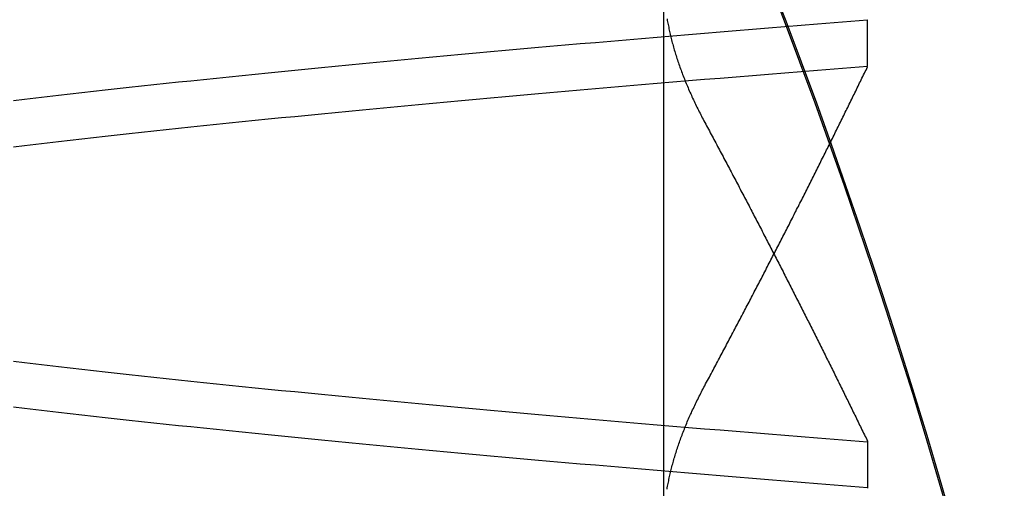
# Model space of a CAD drawing. Extents: x 58 to 871, y 57 to 1129.
# Drawn here: x 671 to 672, y 1042 to 1043 of the extents above; entities that cross this region are included whole.
import ezdxf

# ---------------------------------------------------------------- set-up
doc = ezdxf.new("R2010")
doc.units = 0
doc.header["$LTSCALE"] = 4
doc.linetypes.add('CENTER', pattern=[50.8, 31.75, -6.35, 6.35, -6.35])
doc.linetypes.add('HIDDEN', pattern=[9.525, 6.35, -3.175])
for name, color, linetype in [('AM_5', 3, 'CONTINUOUS'), ('AM_7', 1, 'CENTER'), ('OBRYS', 7, 'CONTINUOUS'), ('SKRYTÁ__ISO_', 2, 'HIDDEN'), ('VIDITELNÁ__ISO_', 7, 'CONTINUOUS')]:
    doc.layers.add(name, color=color, linetype=linetype)
doc.styles.get("Standard").update_dxf_attribs({"font": 'simplex.shx', "width": 0.75})
doc.dimstyles.get("Standard").update_dxf_attribs({"dimtxt": 0.18, "dimasz": 0.18, "dimexe": 0.18, "dimexo": 0.0625, "dimgap": 0.09, "dimtad": 0, "dimtih": 1, "dimtoh": 1, "dimzin": 0, "dimcen": 0.09, "dimazin": 3, "dimtfac": 1, "dimtofl": 0, "dimtmove": 0, "dimatfit": 3})

# ---------------------------------------------------------------- blocks, each defined once
blk = doc.blocks.new('A$C4B7440DB')
at = {"layer": 'SKRYTÁ__ISO_'}
for p, q in [((8.37511, 19.80296), (9.30737, 19.80296)), ((8.4521, 19.61528), (8.40908, 19.61528)), ((8.7979, 19.61528), (8.84092, 19.61528))]:
    blk.add_line(p, q, dxfattribs=at)
for points in [[(8.3803, 19.5375, 0), (8.41905, 19.5488, 0), (8.45773, 19.5603, 0), (8.49632, 19.5721, 0), (8.53483, 19.5841, 0), (8.57325, 19.5965, 0), (8.61159, 19.6091, 0), (8.64984, 19.6219, 0), (8.688, 19.6351, 0), (8.72606, 19.6485, 0), (8.76403, 19.6621, 0), (8.8019, 19.6761, 0), (8.83968, 19.6903, 0), (8.87735, 19.7047, 0)], [(8.40942, 19.6153, 0), (8.41064, 19.6307, 0), (8.41186, 19.646, 0), (8.41308, 19.6613, 0), (8.4143, 19.6764, 0), (8.41551, 19.6915, 0), (8.41673, 19.7065, 0), (8.41795, 19.7214, 0), (8.41917, 19.7362, 0), (8.42039, 19.751, 0), (8.42161, 19.7657, 0), (8.42283, 19.7803, 0), (8.42405, 19.7948, 0), (8.42527, 19.8092, 0), (8.42648, 19.8236, 0), (8.4277, 19.8379, 0), (8.42892, 19.8521, 0), (8.43014, 19.8662, 0), (8.43136, 19.8803, 0), (8.43258, 19.8942, 0), (8.4338, 19.9081, 0), (8.43502, 19.9219, 0), (8.43624, 19.9356, 0), (8.43745, 19.9492, 0), (8.43867, 19.9628, 0), (8.43989, 19.9762, 0), (8.44111, 19.9896, 0), (8.44233, 20.0029, 0), (8.44355, 20.0161, 0), (8.44477, 20.0292, 0), (8.44599, 20.0423, 0), (8.44721, 20.0552, 0), (8.44842, 20.0681, 0), (8.44964, 20.0809, 0), (8.45086, 20.0936, 0), (8.45208, 20.1062, 0), (8.4533, 20.1188, 0), (8.45452, 20.1312, 0), (8.45574, 20.1435, 0), (8.45696, 20.1558, 0), (8.45818, 20.168, 0), (8.45939, 20.1801, 0), (8.46061, 20.1921, 0), (8.46183, 20.204, 0), (8.46305, 20.2158, 0), (8.46427, 20.2276, 0), (8.46549, 20.2392, 0), (8.46671, 20.2508, 0), (8.46793, 20.2622, 0), (8.46915, 20.2736, 0), (8.47036, 20.2849, 0), (8.47158, 20.2961, 0), (8.4728, 20.3072, 0), (8.47402, 20.3182, 0), (8.47524, 20.3291, 0), (8.47646, 20.3399, 0), (8.47768, 20.3507, 0), (8.4789, 20.3613, 0), (8.48012, 20.3719, 0), (8.48133, 20.3823, 0), (8.48255, 20.3927, 0), (8.48377, 20.4029, 0)], [(8.72389, 20.4029, 0), (8.72511, 20.3927, 0), (8.72633, 20.3823, 0), (8.72755, 20.3719, 0), (8.72877, 20.3613, 0), (8.72999, 20.3507, 0), (8.73121, 20.3399, 0), (8.73242, 20.3291, 0), (8.73364, 20.3182, 0), (8.73486, 20.3072, 0), (8.73608, 20.2961, 0), (8.7373, 20.2849, 0), (8.73852, 20.2736, 0), (8.73974, 20.2622, 0), (8.74096, 20.2508, 0), (8.74218, 20.2392, 0), (8.74339, 20.2276, 0), (8.74461, 20.2158, 0), (8.74583, 20.204, 0), (8.74705, 20.1921, 0), (8.74827, 20.1801, 0), (8.74949, 20.168, 0), (8.75071, 20.1558, 0), (8.75193, 20.1435, 0), (8.75315, 20.1312, 0), (8.75436, 20.1188, 0), (8.75558, 20.1062, 0), (8.7568, 20.0936, 0), (8.75802, 20.0809, 0), (8.75924, 20.0681, 0), (8.76046, 20.0552, 0), (8.76168, 20.0423, 0), (8.7629, 20.0292, 0), (8.76412, 20.0161, 0), (8.76533, 20.0029, 0), (8.76655, 19.9896, 0), (8.76777, 19.9762, 0), (8.76899, 19.9628, 0), (8.77021, 19.9492, 0), (8.77143, 19.9356, 0), (8.77265, 19.9219, 0), (8.77387, 19.9081, 0), (8.77509, 19.8942, 0), (8.7763, 19.8803, 0), (8.77752, 19.8662, 0), (8.77874, 19.8521, 0), (8.77996, 19.8379, 0), (8.78118, 19.8236, 0), (8.7824, 19.8092, 0), (8.78362, 19.7948, 0), (8.78484, 19.7803, 0), (8.78606, 19.7657, 0), (8.78727, 19.751, 0), (8.78849, 19.7362, 0), (8.78971, 19.7214, 0), (8.79093, 19.7065, 0), (8.79215, 19.6915, 0), (8.79337, 19.6764, 0), (8.79459, 19.6613, 0), (8.79581, 19.646, 0), (8.79703, 19.6307, 0), (8.79824, 19.6153, 0)], [(8.84058, 19.6153, 0), (8.83936, 19.6307, 0), (8.83814, 19.646, 0), (8.83692, 19.6613, 0), (8.8357, 19.6764, 0), (8.83449, 19.6915, 0), (8.83327, 19.7065, 0), (8.83205, 19.7214, 0), (8.83083, 19.7362, 0), (8.82961, 19.751, 0), (8.82839, 19.7657, 0), (8.82717, 19.7803, 0), (8.82595, 19.7948, 0), (8.82473, 19.8092, 0), (8.82352, 19.8236, 0), (8.8223, 19.8379, 0), (8.82108, 19.8521, 0), (8.81986, 19.8662, 0), (8.81864, 19.8802, 0), (8.81742, 19.8942, 0), (8.8162, 19.9081, 0), (8.81498, 19.9219, 0), (8.81376, 19.9356, 0), (8.81255, 19.9492, 0), (8.81133, 19.9628, 0), (8.81011, 19.9762, 0), (8.80889, 19.9896, 0), (8.80767, 20.0029, 0), (8.80645, 20.0161, 0), (8.80523, 20.0292, 0), (8.80401, 20.0423, 0), (8.80279, 20.0552, 0), (8.80158, 20.0681, 0), (8.80036, 20.0809, 0), (8.79914, 20.0936, 0), (8.79792, 20.1062, 0), (8.7967, 20.1187, 0), (8.79548, 20.1312, 0), (8.79426, 20.1435, 0), (8.79304, 20.1558, 0), (8.79182, 20.168, 0), (8.79061, 20.1801, 0), (8.78939, 20.1921, 0), (8.78817, 20.204, 0), (8.78695, 20.2158, 0), (8.78573, 20.2276, 0), (8.78451, 20.2392, 0), (8.78329, 20.2508, 0), (8.78207, 20.2622, 0), (8.78085, 20.2736, 0), (8.77964, 20.2849, 0), (8.77842, 20.2961, 0), (8.7772, 20.3072, 0), (8.77598, 20.3182, 0), (8.77476, 20.3291, 0), (8.77354, 20.3399, 0), (8.77232, 20.3507, 0), (8.7711, 20.3613, 0), (8.76988, 20.3719, 0), (8.76867, 20.3823, 0), (8.76745, 20.3927, 0), (8.76623, 20.4029, 0)], [(8.52611, 20.4029, 0), (8.52489, 20.3927, 0), (8.52367, 20.3823, 0), (8.52245, 20.3719, 0), (8.52123, 20.3613, 0), (8.52001, 20.3507, 0), (8.51879, 20.3399, 0), (8.51757, 20.3291, 0), (8.51636, 20.3182, 0), (8.51514, 20.3072, 0), (8.51392, 20.2961, 0), (8.5127, 20.2849, 0), (8.51148, 20.2736, 0), (8.51026, 20.2622, 0), (8.50904, 20.2508, 0), (8.50782, 20.2392, 0), (8.5066, 20.2276, 0), (8.50539, 20.2158, 0), (8.50417, 20.204, 0), (8.50295, 20.1921, 0), (8.50173, 20.1801, 0), (8.50051, 20.168, 0), (8.49929, 20.1558, 0), (8.49807, 20.1435, 0), (8.49685, 20.1312, 0), (8.49563, 20.1187, 0), (8.49442, 20.1062, 0), (8.4932, 20.0936, 0), (8.49198, 20.0809, 0), (8.49076, 20.0681, 0), (8.48954, 20.0552, 0), (8.48832, 20.0423, 0), (8.4871, 20.0292, 0), (8.48588, 20.0161, 0), (8.48466, 20.0029, 0), (8.48345, 19.9896, 0), (8.48223, 19.9762, 0), (8.48101, 19.9628, 0), (8.47979, 19.9492, 0), (8.47857, 19.9356, 0), (8.47735, 19.9219, 0), (8.47613, 19.9081, 0), (8.47491, 19.8942, 0), (8.47369, 19.8802, 0), (8.47248, 19.8662, 0), (8.47126, 19.8521, 0), (8.47004, 19.8379, 0), (8.46882, 19.8236, 0), (8.4676, 19.8092, 0), (8.46638, 19.7948, 0), (8.46516, 19.7803, 0), (8.46394, 19.7657, 0), (8.46272, 19.751, 0), (8.46151, 19.7362, 0), (8.46029, 19.7214, 0), (8.45907, 19.7065, 0), (8.45785, 19.6915, 0), (8.45663, 19.6764, 0), (8.45541, 19.6613, 0), (8.45419, 19.646, 0), (8.45297, 19.6307, 0), (8.45175, 19.6153, 0)], [(8.40823, 19.8001, 0), (8.40951, 19.7999, 0), (8.41079, 19.7996, 0), (8.41207, 19.7994, 0), (8.41335, 19.7992, 0), (8.41463, 19.7989, 0), (8.41592, 19.7986, 0), (8.4172, 19.7984, 0), (8.41849, 19.7981, 0), (8.41978, 19.7978, 0), (8.42108, 19.7975, 0), (8.42237, 19.7972, 0), (8.42367, 19.7969, 0), (8.42497, 19.7966, 0), (8.42627, 19.7963, 0), (8.42758, 19.796, 0), (8.42888, 19.7956, 0), (8.43019, 19.7953, 0), (8.4315, 19.7949, 0), (8.43281, 19.7946, 0), (8.43413, 19.7942, 0), (8.43544, 19.7938, 0), (8.43676, 19.7934, 0), (8.43808, 19.793, 0), (8.4394, 19.7926, 0), (8.44072, 19.7922, 0), (8.44205, 19.7918, 0), (8.44337, 19.7914, 0), (8.4447, 19.791, 0), (8.44603, 19.7905, 0), (8.44737, 19.7901, 0), (8.4487, 19.7896, 0), (8.45004, 19.7892, 0), (8.45138, 19.7887, 0), (8.45272, 19.7882, 0), (8.45406, 19.7877, 0), (8.4554, 19.7873, 0), (8.45675, 19.7868, 0), (8.4581, 19.7862, 0), (8.45945, 19.7857, 0), (8.4608, 19.7852, 0), (8.46215, 19.7847, 0), (8.46351, 19.7841, 0), (8.46487, 19.7836, 0), (8.46622, 19.7831, 0), (8.46758, 19.7825, 0), (8.46895, 19.7819, 0), (8.47031, 19.7814, 0), (8.47168, 19.7808, 0), (8.47304, 19.7802, 0), (8.47441, 19.7796, 0), (8.47579, 19.779, 0), (8.47716, 19.7784, 0), (8.47853, 19.7777, 0), (8.47991, 19.7771, 0), (8.48129, 19.7765, 0), (8.48267, 19.7758, 0), (8.48405, 19.7752, 0), (8.48543, 19.7745, 0), (8.48682, 19.7739, 0), (8.48821, 19.7732, 0), (8.48959, 19.7725, 0), (8.49098, 19.7718, 0), (8.49238, 19.7712, 0), (8.49377, 19.7705, 0), (8.49516, 19.7697, 0), (8.49656, 19.769, 0), (8.49796, 19.7683, 0), (8.49936, 19.7676, 0), (8.50076, 19.7668, 0), (8.50217, 19.7661, 0), (8.50357, 19.7653, 0)], [(8.84172, 19.8001, 0), (8.84045, 19.7999, 0), (8.83917, 19.7996, 0), (8.83789, 19.7994, 0), (8.83661, 19.7991, 0), (8.83533, 19.7989, 0), (8.83404, 19.7986, 0), (8.83275, 19.7984, 0), (8.83146, 19.7981, 0), (8.83017, 19.7978, 0), (8.82888, 19.7975, 0), (8.82758, 19.7972, 0), (8.82628, 19.7969, 0), (8.82498, 19.7966, 0), (8.82368, 19.7963, 0), (8.82238, 19.7959, 0), (8.82107, 19.7956, 0), (8.81976, 19.7953, 0), (8.81845, 19.7949, 0), (8.81714, 19.7946, 0), (8.81583, 19.7942, 0), (8.81451, 19.7938, 0), (8.81319, 19.7934, 0), (8.81187, 19.793, 0), (8.81055, 19.7926, 0), (8.80923, 19.7922, 0), (8.8079, 19.7918, 0), (8.80658, 19.7914, 0), (8.80525, 19.791, 0), (8.80392, 19.7905, 0), (8.80258, 19.7901, 0), (8.80125, 19.7896, 0), (8.79991, 19.7892, 0), (8.79857, 19.7887, 0), (8.79723, 19.7882, 0), (8.79589, 19.7877, 0), (8.79454, 19.7872, 0), (8.7932, 19.7867, 0), (8.79185, 19.7862, 0), (8.7905, 19.7857, 0), (8.78915, 19.7852, 0), (8.7878, 19.7847, 0), (8.78644, 19.7841, 0), (8.78508, 19.7836, 0), (8.78372, 19.783, 0), (8.78236, 19.7825, 0), (8.781, 19.7819, 0), (8.77964, 19.7813, 0), (8.77827, 19.7807, 0), (8.7769, 19.7802, 0), (8.77553, 19.7796, 0), (8.77416, 19.779, 0), (8.77279, 19.7783, 0), (8.77141, 19.7777, 0), (8.77004, 19.7771, 0), (8.76866, 19.7765, 0), (8.76728, 19.7758, 0), (8.76589, 19.7752, 0), (8.76451, 19.7745, 0), (8.76313, 19.7739, 0), (8.76174, 19.7732, 0), (8.76035, 19.7725, 0), (8.75896, 19.7718, 0), (8.75757, 19.7711, 0), (8.75617, 19.7704, 0), (8.75478, 19.7697, 0), (8.75338, 19.769, 0), (8.75198, 19.7683, 0), (8.75058, 19.7676, 0), (8.74918, 19.7668, 0), (8.74778, 19.7661, 0), (8.74637, 19.7653, 0)], [(8.74633, 19.7653, 0), (8.74475, 19.7644, 0), (8.74317, 19.7636, 0), (8.74159, 19.7628, 0), (8.74, 19.7619, 0), (8.73842, 19.7611, 0), (8.73685, 19.7602, 0), (8.73527, 19.7594, 0), (8.73369, 19.7585, 0), (8.73211, 19.7577, 0), (8.73053, 19.7568, 0), (8.72895, 19.756, 0), (8.72738, 19.7552, 0), (8.7258, 19.7543, 0), (8.72422, 19.7535, 0), (8.72265, 19.7526, 0), (8.72107, 19.7518, 0), (8.71949, 19.751, 0), (8.71792, 19.7501, 0), (8.71634, 19.7493, 0), (8.71477, 19.7484, 0), (8.7132, 19.7476, 0), (8.71162, 19.7468, 0), (8.71005, 19.7459, 0), (8.70848, 19.7451, 0), (8.7069, 19.7443, 0), (8.70533, 19.7434, 0), (8.70376, 19.7426, 0), (8.70219, 19.7418, 0), (8.70062, 19.741, 0), (8.69905, 19.7401, 0), (8.69748, 19.7393, 0), (8.69591, 19.7385, 0), (8.69434, 19.7376, 0), (8.69277, 19.7368, 0), (8.6912, 19.736, 0), (8.68964, 19.7352, 0), (8.68807, 19.7343, 0), (8.6865, 19.7335, 0), (8.68493, 19.7327, 0), (8.68337, 19.7319, 0), (8.6818, 19.731, 0), (8.68024, 19.7302, 0), (8.67867, 19.7294, 0), (8.67711, 19.7286, 0), (8.67554, 19.7278, 0), (8.67398, 19.7269, 0), (8.67242, 19.7261, 0), (8.67085, 19.7253, 0), (8.66929, 19.7245, 0), (8.66773, 19.7237, 0), (8.66617, 19.7228, 0), (8.66461, 19.722, 0), (8.66305, 19.7212, 0), (8.66149, 19.7204, 0), (8.65993, 19.7196, 0), (8.65837, 19.7188, 0), (8.65681, 19.718, 0), (8.65525, 19.7172, 0), (8.65369, 19.7163, 0), (8.65213, 19.7155, 0), (8.65058, 19.7147, 0), (8.64902, 19.7139, 0), (8.64746, 19.7131, 0), (8.64591, 19.7123, 0), (8.64435, 19.7115, 0), (8.6428, 19.7107, 0), (8.64124, 19.7099, 0), (8.63969, 19.7091, 0), (8.63814, 19.7083, 0), (8.63658, 19.7075, 0), (8.63503, 19.7067, 0), (8.63348, 19.7059, 0), (8.63193, 19.7051, 0), (8.63038, 19.7043, 0), (8.62883, 19.7035, 0), (8.62728, 19.7027, 0), (8.62573, 19.7019, 0), (8.62418, 19.7011, 0), (8.62263, 19.7003, 0), (8.62108, 19.6995, 0), (8.61953, 19.6987, 0), (8.61799, 19.6979, 0), (8.61644, 19.6971, 0), (8.61489, 19.6963, 0), (8.61335, 19.6955, 0), (8.6118, 19.6947, 0), (8.61026, 19.6939, 0), (8.60871, 19.6931, 0), (8.60717, 19.6923, 0), (8.60563, 19.6915, 0), (8.60408, 19.6908, 0), (8.60254, 19.69, 0), (8.601, 19.6892, 0), (8.59946, 19.6884, 0), (8.59792, 19.6876, 0), (8.59638, 19.6868, 0), (8.59484, 19.686, 0), (8.5933, 19.6853, 0), (8.59176, 19.6845, 0), (8.59022, 19.6837, 0), (8.58868, 19.6829, 0), (8.58715, 19.6821, 0), (8.58561, 19.6813, 0), (8.58407, 19.6806, 0), (8.58254, 19.6798, 0), (8.581, 19.679, 0), (8.57947, 19.6782, 0), (8.57793, 19.6774, 0), (8.5764, 19.6767, 0), (8.57486, 19.6759, 0), (8.57333, 19.6751, 0), (8.5718, 19.6743, 0), (8.57027, 19.6736, 0), (8.56873, 19.6728, 0), (8.5672, 19.672, 0), (8.56567, 19.6712, 0), (8.56414, 19.6705, 0), (8.56261, 19.6697, 0), (8.56108, 19.6689, 0), (8.55955, 19.6682, 0), (8.55802, 19.6674, 0), (8.5565, 19.6666, 0), (8.55497, 19.6659, 0), (8.55344, 19.6651, 0), (8.55191, 19.6643, 0), (8.55039, 19.6636, 0), (8.54886, 19.6628, 0), (8.54734, 19.662, 0), (8.54581, 19.6613, 0), (8.54429, 19.6605, 0), (8.54277, 19.6597, 0), (8.54124, 19.659, 0), (8.53972, 19.6582, 0), (8.5382, 19.6574, 0), (8.53668, 19.6567, 0), (8.53516, 19.6559, 0), (8.53363, 19.6552, 0), (8.53211, 19.6544, 0), (8.5306, 19.6537, 0), (8.52908, 19.6529, 0), (8.52756, 19.6521, 0), (8.52604, 19.6514, 0), (8.52452, 19.6506, 0), (8.52301, 19.6499, 0), (8.52149, 19.6491, 0), (8.51997, 19.6484, 0), (8.51846, 19.6476, 0), (8.51694, 19.6469, 0), (8.51543, 19.6461, 0), (8.51392, 19.6454, 0), (8.5124, 19.6446, 0), (8.51089, 19.6439, 0), (8.50938, 19.6431, 0), (8.50787, 19.6424, 0), (8.50636, 19.6416, 0), (8.50485, 19.6409, 0), (8.50334, 19.6401, 0), (8.50183, 19.6394, 0), (8.50032, 19.6386, 0), (8.49881, 19.6379, 0), (8.49731, 19.6372, 0), (8.4958, 19.6364, 0), (8.49429, 19.6357, 0), (8.49279, 19.6349, 0), (8.49128, 19.6342, 0), (8.48978, 19.6335, 0), (8.48827, 19.6327, 0), (8.48677, 19.632, 0), (8.48527, 19.6312, 0), (8.48377, 19.6305, 0), (8.48227, 19.6298, 0), (8.48076, 19.629, 0), (8.47926, 19.6283, 0), (8.47776, 19.6276, 0), (8.47627, 19.6268, 0), (8.47477, 19.6261, 0), (8.47327, 19.6254, 0), (8.47177, 19.6246, 0), (8.47028, 19.6239, 0), (8.46878, 19.6232, 0), (8.46728, 19.6225, 0), (8.46579, 19.6217, 0), (8.4643, 19.621, 0), (8.4628, 19.6203, 0), (8.46131, 19.6195, 0), (8.45982, 19.6188, 0), (8.45833, 19.6181, 0), (8.45683, 19.6174, 0), (8.45534, 19.6166, 0), (8.45385, 19.6159, 0), (8.45237, 19.6152, 0)], [(8.50357, 19.7653, 0), (8.50515, 19.7645, 0), (8.50673, 19.7637, 0), (8.50832, 19.7628, 0), (8.5099, 19.762, 0), (8.51148, 19.7611, 0), (8.51306, 19.7603, 0), (8.51464, 19.7594, 0), (8.51622, 19.7586, 0), (8.51779, 19.7577, 0), (8.51937, 19.7569, 0), (8.52095, 19.756, 0), (8.52253, 19.7552, 0), (8.52411, 19.7544, 0), (8.52568, 19.7535, 0), (8.52726, 19.7527, 0), (8.52884, 19.7518, 0), (8.53041, 19.751, 0), (8.53199, 19.7502, 0), (8.53356, 19.7493, 0), (8.53514, 19.7485, 0), (8.53671, 19.7477, 0), (8.53829, 19.7468, 0), (8.53986, 19.746, 0), (8.54143, 19.7452, 0), (8.54301, 19.7443, 0), (8.54458, 19.7435, 0), (8.54615, 19.7427, 0), (8.54772, 19.7418, 0), (8.54929, 19.741, 0), (8.55087, 19.7402, 0), (8.55244, 19.7393, 0), (8.55401, 19.7385, 0), (8.55558, 19.7377, 0), (8.55715, 19.7369, 0), (8.55871, 19.736, 0), (8.56028, 19.7352, 0), (8.56185, 19.7344, 0), (8.56342, 19.7335, 0), (8.56499, 19.7327, 0), (8.56655, 19.7319, 0), (8.56812, 19.7311, 0), (8.56968, 19.7303, 0), (8.57125, 19.7294, 0), (8.57282, 19.7286, 0), (8.57438, 19.7278, 0), (8.57594, 19.727, 0), (8.57751, 19.7262, 0), (8.57907, 19.7253, 0), (8.58063, 19.7245, 0), (8.5822, 19.7237, 0), (8.58376, 19.7229, 0), (8.58532, 19.7221, 0), (8.58688, 19.7213, 0), (8.58844, 19.7204, 0), (8.59, 19.7196, 0), (8.59156, 19.7188, 0), (8.59312, 19.718, 0), (8.59468, 19.7172, 0), (8.59624, 19.7164, 0), (8.5978, 19.7156, 0), (8.59935, 19.7148, 0), (8.60091, 19.714, 0), (8.60247, 19.7131, 0), (8.60402, 19.7123, 0), (8.60558, 19.7115, 0), (8.60714, 19.7107, 0), (8.60869, 19.7099, 0), (8.61024, 19.7091, 0), (8.6118, 19.7083, 0), (8.61335, 19.7075, 0), (8.6149, 19.7067, 0), (8.61646, 19.7059, 0), (8.61801, 19.7051, 0), (8.61956, 19.7043, 0), (8.62111, 19.7035, 0), (8.62266, 19.7027, 0), (8.62421, 19.7019, 0), (8.62576, 19.7011, 0), (8.62731, 19.7003, 0), (8.62886, 19.6995, 0), (8.63041, 19.6987, 0), (8.63196, 19.6979, 0), (8.6335, 19.6971, 0), (8.63505, 19.6963, 0), (8.6366, 19.6955, 0), (8.63814, 19.6947, 0), (8.63969, 19.6939, 0), (8.64123, 19.6932, 0), (8.64278, 19.6924, 0), (8.64432, 19.6916, 0), (8.64586, 19.6908, 0), (8.64741, 19.69, 0), (8.64895, 19.6892, 0), (8.65049, 19.6884, 0), (8.65203, 19.6876, 0), (8.65357, 19.6868, 0), (8.65511, 19.6861, 0), (8.65665, 19.6853, 0), (8.65819, 19.6845, 0), (8.65973, 19.6837, 0), (8.66127, 19.6829, 0), (8.66281, 19.6821, 0), (8.66434, 19.6814, 0), (8.66588, 19.6806, 0), (8.66742, 19.6798, 0), (8.66895, 19.679, 0), (8.67049, 19.6782, 0), (8.67202, 19.6775, 0), (8.67356, 19.6767, 0), (8.67509, 19.6759, 0), (8.67663, 19.6751, 0), (8.67816, 19.6744, 0), (8.67969, 19.6736, 0), (8.68123, 19.6728, 0), (8.68276, 19.672, 0), (8.68429, 19.6713, 0), (8.68582, 19.6705, 0), (8.68735, 19.6697, 0), (8.68888, 19.6689, 0), (8.69041, 19.6682, 0), (8.69194, 19.6674, 0), (8.69347, 19.6666, 0), (8.695, 19.6659, 0), (8.69652, 19.6651, 0), (8.69805, 19.6643, 0), (8.69958, 19.6636, 0), (8.7011, 19.6628, 0), (8.70263, 19.662, 0), (8.70415, 19.6613, 0), (8.70568, 19.6605, 0), (8.7072, 19.6597, 0), (8.70873, 19.659, 0), (8.71025, 19.6582, 0), (8.71177, 19.6575, 0), (8.71329, 19.6567, 0), (8.71482, 19.6559, 0), (8.71634, 19.6552, 0), (8.71786, 19.6544, 0), (8.71938, 19.6537, 0), (8.7209, 19.6529, 0), (8.72241, 19.6522, 0), (8.72393, 19.6514, 0), (8.72545, 19.6506, 0), (8.72697, 19.6499, 0), (8.72848, 19.6491, 0), (8.73, 19.6484, 0), (8.73152, 19.6476, 0), (8.73303, 19.6469, 0), (8.73455, 19.6461, 0), (8.73606, 19.6454, 0), (8.73757, 19.6446, 0), (8.73909, 19.6439, 0), (8.7406, 19.6431, 0), (8.74211, 19.6424, 0), (8.74362, 19.6416, 0), (8.74513, 19.6409, 0), (8.74664, 19.6401, 0), (8.74815, 19.6394, 0), (8.74966, 19.6387, 0), (8.75117, 19.6379, 0), (8.75268, 19.6372, 0), (8.75418, 19.6364, 0), (8.75569, 19.6357, 0), (8.7572, 19.6349, 0), (8.7587, 19.6342, 0), (8.76021, 19.6335, 0), (8.76171, 19.6327, 0), (8.76322, 19.632, 0), (8.76472, 19.6312, 0), (8.76622, 19.6305, 0), (8.76772, 19.6298, 0), (8.76922, 19.629, 0), (8.77072, 19.6283, 0), (8.77222, 19.6276, 0), (8.77372, 19.6268, 0), (8.77522, 19.6261, 0), (8.77672, 19.6254, 0), (8.77822, 19.6246, 0), (8.77972, 19.6239, 0), (8.78121, 19.6232, 0), (8.78271, 19.6225, 0), (8.7842, 19.6217, 0), (8.7857, 19.621, 0), (8.78719, 19.6203, 0), (8.78869, 19.6195, 0), (8.79018, 19.6188, 0), (8.79167, 19.6181, 0), (8.79316, 19.6174, 0), (8.79465, 19.6166, 0), (8.79614, 19.6159, 0), (8.79763, 19.6152, 0)]]:
    blk.add_polyline3d(points, dxfattribs=at)
at = {"layer": 'VIDITELNÁ__ISO_'}
blk.add_polyline3d([(8.3803, 19.5389, 0), (8.41905, 19.5502, 0), (8.45773, 19.5617, 0), (8.49632, 19.5735, 0), (8.53483, 19.5856, 0), (8.57325, 19.5979, 0), (8.61159, 19.6105, 0), (8.64984, 19.6234, 0), (8.688, 19.6365, 0), (8.72606, 19.6499, 0), (8.76403, 19.6636, 0), (8.8019, 19.6775, 0), (8.83968, 19.6917, 0), (8.87735, 19.7061, 0)], dxfattribs=at)
blk = doc.blocks.new('A$C07E735F5')
at = {"layer": 'OBRYS', "rotation": 90}
blk.add_blockref('A$C4B7440DB', (34.36798, 71.0436), dxfattribs=at)
blk = doc.blocks.new('*U97')
at = {"layer": 'AM_5', "color": 3, "width": 0.75}
blk.add_text('65', height=17.5, rotation=90, dxfattribs=at).set_placement((858.76655, 1043.70645))
blk = doc.blocks.new('*D86')
at = {"layer": 'AM_5'}
for p, q in [((470.59338, 1086.78381), (871.26655, 1086.78381)), ((866.26655, 1069.28381), (866.26655, 1039.3791)), ((555.11881, 1021.8791), (871.26655, 1021.8791))]:
    blk.add_line(p, q, dxfattribs=at)
for points in [[(863.34988, 1069.28381), (869.18322, 1069.28381), (866.26655, 1086.78381)], [(863.34988, 1039.3791), (869.18322, 1039.3791), (866.26655, 1021.8791)]]:
    blk.add_solid(points, dxfattribs=at)
at = {"layer": 'AM_7'}
blk.add_blockref('*U97', (0, 0), dxfattribs=at)

msp = doc.modelspace()

# ---------------------------------------------------------------- block references
at = {"layer": 'AM_7'}
msp.add_blockref('A$C07E735F5', (657.19965, 962.72828, -660.1845), dxfattribs=at)

# ---------------------------------------------------------------- dimensions: what is measured, and where the dimension line sits
at = {"layer": 'AM_5'}
dim = msp.add_linear_dim(base=(866.26655, 1021.8791), p1=(470.59338, 1086.78381), p2=(555.11881, 1021.8791, -665.58607), angle=90, dimstyle='Standard', override={"dimdec": 0, "dimtp": 0, "dimtm": 0, "dimtfac": 1}, dxfattribs=at)
dim.commit()
dim.dimension.update_dxf_attribs({"geometry": '*D86', "text_midpoint": (850.01655, 1054.33145)})

doc.saveas('drawing.dxf')
